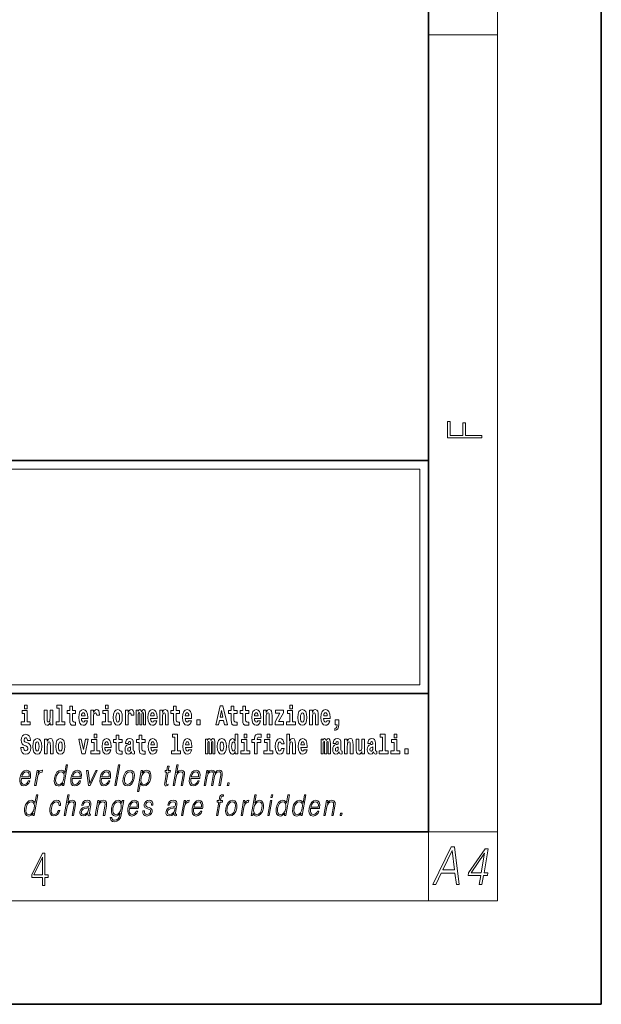
# Model space of a CAD drawing. Extents: x 0 to 210, y 0 to 297.
# Drawn here: x 176 to 210, y 0 to 57 of the extents above; entities that cross this region are included whole.
import ezdxf

# ---------------------------------------------------------------- set-up
doc = ezdxf.new("R2010")
doc.units = 0

msp = doc.modelspace()

# ---------------------------------------------------------------- linework, layer by layer
at = {"color": 7, "lineweight": 35}
for p, q in [((210, 0), (210, 297)), ((200, 10), (200, 287)), ((20, 31.5), (200, 31.5)), ((147.812, 31.5), (200, 31.5)), ((200, 10), (200, 31.5)), ((147.812, 18), (198.5, 18)), ((187, 18), (200, 18)), ((20, 10), (200, 10)), ((20, 10), (200, 10)), ((0, 0), (210, 0))]:
    msp.add_line(p, q, dxfattribs=at)
at = {"color": 7, "lineweight": 13}
for p, q in [((204, 6), (204, 291)), ((200, 56.167), (204, 56.167)), ((148.312, 31), (199.5, 31)), ((199.5, 31), (199.5, 18.5)), ((200, 10), (204, 10)), ((200, 10), (200, 6)), ((204, 6), (16, 6))]:
    msp.add_line(p, q, dxfattribs=at)
at = {"color": 252, "lineweight": 13}
msp.add_line((148.312, 18.5), (199.5, 18.5), dxfattribs=at)
at = {"color": 7, "lineweight": 13}
for points in [[(203.093, 32.817), (203.093, 32.955), (202.144, 32.955), (202.144, 33.691), (201.98, 33.691), (201.98, 32.955), (201.257, 32.955), (201.257, 33.766), (201.093, 33.766), (201.093, 32.817)], [(176.611, 17.332), (176.611, 17.116), (176.767, 17.116), (176.767, 17.332)], [(178.471, 17.154), (178.615, 17.154), (178.615, 16.369), (178.432, 16.369), (178.432, 16.193), (178.949, 16.193), (178.949, 16.369), (178.771, 16.369), (178.771, 17.332), (178.471, 17.332)], [(179.568, 17.016), (179.378, 17.016), (179.378, 17.265), (179.222, 17.265), (179.222, 17.016), (179.073, 17.016), (179.073, 16.839), (179.222, 16.839), (179.222, 16.46), (179.232, 16.323), (179.267, 16.232), (179.335, 16.181), (179.441, 16.163), (179.568, 16.171), (179.568, 16.352), (179.495, 16.346), (179.435, 16.358), (179.399, 16.396), (179.383, 16.458), (179.378, 16.541), (179.378, 16.839), (179.568, 16.839)], [(181.287, 17.332), (181.287, 17.116), (181.443, 17.116), (181.443, 17.332)], [(185.579, 17.016), (185.389, 17.016), (185.389, 17.265), (185.233, 17.265), (185.233, 17.016), (185.084, 17.016), (185.084, 16.839), (185.233, 16.839), (185.233, 16.46), (185.243, 16.323), (185.279, 16.232), (185.346, 16.181), (185.453, 16.163), (185.579, 16.171), (185.579, 16.352), (185.506, 16.346), (185.446, 16.358), (185.411, 16.396), (185.394, 16.458), (185.389, 16.541), (185.389, 16.839), (185.579, 16.839)], [(187.94, 17.293), (187.679, 16.193), (187.843, 16.193), (187.895, 16.446), (188.132, 16.446), (188.187, 16.193), (188.353, 16.193), (188.093, 17.293)], [(188.919, 17.016), (188.729, 17.016), (188.729, 17.265), (188.573, 17.265), (188.573, 17.016), (188.424, 17.016), (188.424, 16.839), (188.573, 16.839), (188.573, 16.46), (188.583, 16.323), (188.618, 16.232), (188.686, 16.181), (188.792, 16.163), (188.919, 16.171), (188.919, 16.352), (188.846, 16.346), (188.786, 16.358), (188.75, 16.396), (188.734, 16.458), (188.729, 16.541), (188.729, 16.839), (188.919, 16.839)], [(189.587, 17.016), (189.397, 17.016), (189.397, 17.265), (189.241, 17.265), (189.241, 17.016), (189.092, 17.016), (189.092, 16.839), (189.241, 16.839), (189.241, 16.46), (189.251, 16.323), (189.286, 16.232), (189.354, 16.181), (189.46, 16.163), (189.587, 16.171), (189.587, 16.352), (189.514, 16.346), (189.454, 16.358), (189.418, 16.396), (189.401, 16.458), (189.397, 16.541), (189.397, 16.839), (189.587, 16.839)], [(191.973, 17.332), (191.973, 17.116), (192.13, 17.116), (192.13, 17.332)], [(176.938, 16.369), (176.767, 16.369), (176.767, 17.016), (176.467, 17.016), (176.467, 16.839), (176.611, 16.839), (176.611, 16.369), (176.421, 16.369), (176.421, 16.193), (176.938, 16.193)], [(178.246, 16.193), (178.246, 17.045), (178.088, 17.045), (178.088, 16.621), (178.082, 16.504), (178.066, 16.422), (178.033, 16.373), (177.985, 16.357), (177.941, 16.371), (177.919, 16.415), (177.911, 16.487), (177.91, 16.583), (177.91, 17.045), (177.752, 17.045), (177.752, 16.528), (177.756, 16.374), (177.778, 16.26), (177.829, 16.19), (177.921, 16.165), (177.975, 16.174), (178.019, 16.201), (178.056, 16.251), (178.088, 16.323), (178.088, 16.193)], [(180.092, 16.422), (180.058, 16.368), (180.011, 16.349), (179.968, 16.362), (179.935, 16.4), (179.911, 16.463), (179.9, 16.55), (180.271, 16.55), (180.272, 16.607), (180.255, 16.808), (180.203, 16.956), (180.119, 17.045), (180.006, 17.075), (179.899, 17.043), (179.815, 16.954), (179.762, 16.81), (179.744, 16.62), (179.762, 16.426), (179.815, 16.282), (179.896, 16.193), (180.003, 16.163), (180.092, 16.179), (180.163, 16.225), (180.217, 16.304), (180.258, 16.422)], [(180.109, 16.713), (179.903, 16.713), (179.912, 16.786), (179.935, 16.842), (179.967, 16.877), (180.006, 16.889), (180.047, 16.877), (180.079, 16.843), (180.099, 16.788)], [(180.445, 17.045), (180.445, 16.193), (180.605, 16.193), (180.605, 16.626), (180.609, 16.74), (180.625, 16.823), (180.656, 16.873), (180.707, 16.891), (180.764, 16.854), (180.779, 16.812), (180.785, 16.753), (180.785, 16.748), (180.939, 16.748), (180.939, 16.763), (180.929, 16.899), (180.9, 16.996), (180.85, 17.053), (180.778, 17.073), (180.721, 17.062), (180.674, 17.03), (180.635, 16.976), (180.605, 16.9), (180.605, 17.045)], [(181.614, 16.369), (181.443, 16.369), (181.443, 17.016), (181.142, 17.016), (181.142, 16.839), (181.287, 16.839), (181.287, 16.369), (181.097, 16.369), (181.097, 16.193), (181.614, 16.193)], [(181.741, 16.618), (181.759, 16.423), (181.811, 16.281), (181.895, 16.193), (182.005, 16.163), (182.115, 16.193), (182.199, 16.281), (182.251, 16.423), (182.27, 16.618), (182.251, 16.812), (182.199, 16.956), (182.114, 17.043), (182.004, 17.075), (181.895, 17.043), (181.811, 16.956), (181.759, 16.812)], [(182.005, 16.886), (182.05, 16.869), (182.083, 16.818), (182.103, 16.734), (182.111, 16.62), (182.103, 16.504), (182.083, 16.42), (182.05, 16.369), (182.005, 16.354), (181.96, 16.369), (181.927, 16.422), (181.907, 16.507), (181.9, 16.626), (181.907, 16.737), (181.928, 16.818), (181.961, 16.869)], [(182.449, 17.045), (182.449, 16.193), (182.609, 16.193), (182.609, 16.626), (182.612, 16.74), (182.629, 16.823), (182.66, 16.873), (182.711, 16.891), (182.768, 16.854), (182.783, 16.812), (182.789, 16.753), (182.789, 16.748), (182.943, 16.748), (182.943, 16.763), (182.933, 16.899), (182.904, 16.996), (182.854, 17.053), (182.782, 17.073), (182.724, 17.062), (182.678, 17.03), (182.639, 16.976), (182.609, 16.9), (182.609, 17.045)], [(183.486, 16.824), (183.486, 16.193), (183.612, 16.193), (183.612, 16.782), (183.606, 16.905), (183.589, 16.997), (183.552, 17.054), (183.491, 17.075), (183.428, 17.043), (183.376, 16.951), (183.34, 17.041), (183.279, 17.075), (183.224, 17.043), (183.185, 16.954), (183.185, 17.045), (183.071, 17.045), (183.071, 16.193), (183.196, 16.193), (183.196, 16.818), (183.208, 16.875), (183.244, 16.896), (183.27, 16.88), (183.279, 16.835), (183.279, 16.193), (183.403, 16.193), (183.403, 16.818), (183.416, 16.875), (183.451, 16.896), (183.477, 16.88), (183.486, 16.835)], [(184.099, 16.422), (184.066, 16.368), (184.018, 16.349), (183.976, 16.362), (183.943, 16.4), (183.918, 16.463), (183.907, 16.55), (184.279, 16.55), (184.28, 16.607), (184.262, 16.808), (184.21, 16.956), (184.127, 17.045), (184.014, 17.075), (183.906, 17.043), (183.823, 16.954), (183.77, 16.81), (183.752, 16.62), (183.77, 16.426), (183.823, 16.282), (183.904, 16.193), (184.01, 16.163), (184.099, 16.179), (184.17, 16.225), (184.224, 16.304), (184.266, 16.422)], [(184.117, 16.713), (183.91, 16.713), (183.919, 16.786), (183.943, 16.842), (183.975, 16.877), (184.014, 16.889), (184.055, 16.877), (184.087, 16.843), (184.107, 16.788)], [(184.432, 17.045), (184.432, 16.193), (184.591, 16.193), (184.591, 16.617), (184.595, 16.732), (184.612, 16.815), (184.644, 16.864), (184.694, 16.881), (184.735, 16.866), (184.757, 16.824), (184.765, 16.756), (184.767, 16.667), (184.767, 16.193), (184.926, 16.193), (184.926, 16.71), (184.92, 16.862), (184.898, 16.976), (184.847, 17.048), (184.756, 17.073), (184.703, 17.064), (184.658, 17.035), (184.622, 16.986), (184.591, 16.915), (184.591, 17.045)], [(186.103, 16.422), (186.07, 16.368), (186.022, 16.349), (185.98, 16.362), (185.946, 16.4), (185.922, 16.463), (185.911, 16.55), (186.283, 16.55), (186.284, 16.607), (186.266, 16.808), (186.214, 16.956), (186.131, 17.045), (186.017, 17.075), (185.91, 17.043), (185.827, 16.954), (185.773, 16.81), (185.756, 16.62), (185.773, 16.426), (185.827, 16.282), (185.908, 16.193), (186.014, 16.163), (186.103, 16.179), (186.174, 16.225), (186.228, 16.304), (186.269, 16.422)], [(186.121, 16.713), (185.914, 16.713), (185.923, 16.786), (185.946, 16.842), (185.979, 16.877), (186.017, 16.889), (186.059, 16.877), (186.091, 16.843), (186.111, 16.788)], [(188.016, 17.019), (188.092, 16.631), (187.937, 16.631)], [(190.11, 16.422), (190.077, 16.368), (190.029, 16.349), (189.987, 16.362), (189.954, 16.4), (189.93, 16.463), (189.918, 16.55), (190.29, 16.55), (190.291, 16.607), (190.274, 16.808), (190.221, 16.956), (190.138, 17.045), (190.025, 17.075), (189.917, 17.043), (189.834, 16.954), (189.781, 16.81), (189.763, 16.62), (189.781, 16.426), (189.834, 16.282), (189.915, 16.193), (190.022, 16.163), (190.11, 16.179), (190.181, 16.225), (190.236, 16.304), (190.277, 16.422)], [(190.128, 16.713), (189.922, 16.713), (189.931, 16.786), (189.954, 16.842), (189.986, 16.877), (190.025, 16.889), (190.066, 16.877), (190.098, 16.843), (190.118, 16.788)], [(190.443, 17.045), (190.443, 16.193), (190.602, 16.193), (190.602, 16.617), (190.606, 16.732), (190.623, 16.815), (190.655, 16.864), (190.705, 16.881), (190.746, 16.866), (190.768, 16.824), (190.776, 16.756), (190.778, 16.667), (190.778, 16.193), (190.937, 16.193), (190.937, 16.71), (190.931, 16.862), (190.909, 16.976), (190.858, 17.048), (190.767, 17.073), (190.714, 17.064), (190.67, 17.035), (190.633, 16.986), (190.602, 16.915), (190.602, 17.045)], [(191.593, 16.886), (191.593, 17.045), (191.13, 17.045), (191.13, 16.861), (191.392, 16.861), (191.112, 16.36), (191.112, 16.193), (191.608, 16.193), (191.608, 16.377), (191.305, 16.377)], [(192.301, 16.369), (192.13, 16.369), (192.13, 17.016), (191.829, 17.016), (191.829, 16.839), (191.973, 16.839), (191.973, 16.369), (191.784, 16.369), (191.784, 16.193), (192.301, 16.193)], [(192.428, 16.618), (192.446, 16.423), (192.498, 16.281), (192.581, 16.193), (192.692, 16.163), (192.802, 16.193), (192.885, 16.281), (192.937, 16.423), (192.956, 16.618), (192.937, 16.812), (192.885, 16.956), (192.801, 17.043), (192.691, 17.075), (192.581, 17.043), (192.498, 16.956), (192.446, 16.812)], [(192.692, 16.886), (192.737, 16.869), (192.77, 16.818), (192.79, 16.734), (192.798, 16.62), (192.79, 16.504), (192.77, 16.42), (192.737, 16.369), (192.692, 16.354), (192.647, 16.369), (192.613, 16.422), (192.593, 16.507), (192.587, 16.626), (192.593, 16.737), (192.615, 16.818), (192.648, 16.869)], [(193.115, 17.045), (193.115, 16.193), (193.274, 16.193), (193.274, 16.617), (193.278, 16.732), (193.295, 16.815), (193.327, 16.864), (193.377, 16.881), (193.418, 16.866), (193.44, 16.824), (193.448, 16.756), (193.45, 16.667), (193.45, 16.193), (193.609, 16.193), (193.609, 16.71), (193.603, 16.862), (193.581, 16.976), (193.53, 17.048), (193.439, 17.073), (193.386, 17.064), (193.341, 17.035), (193.305, 16.986), (193.274, 16.915), (193.274, 17.045)], [(194.118, 16.422), (194.085, 16.368), (194.037, 16.349), (193.995, 16.362), (193.962, 16.4), (193.937, 16.463), (193.926, 16.55), (194.298, 16.55), (194.299, 16.607), (194.281, 16.808), (194.229, 16.956), (194.146, 17.045), (194.033, 17.075), (193.925, 17.043), (193.842, 16.954), (193.788, 16.81), (193.771, 16.62), (193.788, 16.426), (193.842, 16.282), (193.923, 16.193), (194.029, 16.163), (194.118, 16.179), (194.189, 16.225), (194.243, 16.304), (194.284, 16.422)], [(194.136, 16.713), (193.929, 16.713), (193.938, 16.786), (193.962, 16.842), (193.994, 16.877), (194.033, 16.889), (194.074, 16.877), (194.106, 16.843), (194.126, 16.788)], [(186.579, 16.485), (186.579, 16.193), (186.783, 16.193), (186.783, 16.485)], [(194.57, 15.864), (194.666, 15.894), (194.738, 15.96), (194.783, 16.067), (194.798, 16.205), (194.798, 16.485), (194.594, 16.485), (194.594, 16.193), (194.705, 16.193), (194.705, 16.171), (194.696, 16.094), (194.672, 16.035), (194.629, 15.995), (194.57, 15.973)], [(176.944, 15.289), (176.925, 15.439), (176.872, 15.552), (176.786, 15.62), (176.67, 15.645), (176.564, 15.62), (176.483, 15.549), (176.431, 15.439), (176.413, 15.298), (176.426, 15.183), (176.462, 15.097), (176.524, 15.037), (176.613, 14.997), (176.69, 14.972), (176.749, 14.945), (176.785, 14.905), (176.798, 14.84), (176.79, 14.778), (176.766, 14.732), (176.727, 14.702), (176.678, 14.693), (176.629, 14.705), (176.59, 14.742), (176.564, 14.801), (176.554, 14.88), (176.389, 14.88), (176.411, 14.713), (176.469, 14.59), (176.557, 14.514), (176.671, 14.487), (176.796, 14.514), (176.888, 14.585), (176.946, 14.701), (176.966, 14.853), (176.949, 14.986), (176.903, 15.073), (176.828, 15.13), (176.73, 15.168), (176.665, 15.189), (176.62, 15.214), (176.591, 15.252), (176.582, 15.314), (176.608, 15.404), (176.638, 15.43), (176.679, 15.441), (176.717, 15.43), (176.749, 15.401), (176.775, 15.301), (176.775, 15.289)], [(180.634, 15.655), (180.634, 15.439), (180.79, 15.439), (180.79, 15.655)], [(182.255, 15.339), (182.065, 15.339), (182.065, 15.588), (181.909, 15.588), (181.909, 15.339), (181.76, 15.339), (181.76, 15.162), (181.909, 15.162), (181.909, 14.783), (181.919, 14.647), (181.954, 14.555), (182.022, 14.504), (182.129, 14.487), (182.255, 14.495), (182.255, 14.675), (182.182, 14.669), (182.122, 14.682), (182.086, 14.72), (182.07, 14.782), (182.065, 14.864), (182.065, 15.162), (182.255, 15.162)], [(183.591, 15.339), (183.401, 15.339), (183.401, 15.588), (183.245, 15.588), (183.245, 15.339), (183.096, 15.339), (183.096, 15.162), (183.245, 15.162), (183.245, 14.783), (183.255, 14.647), (183.29, 14.555), (183.358, 14.504), (183.464, 14.487), (183.591, 14.495), (183.591, 14.675), (183.518, 14.669), (183.458, 14.682), (183.422, 14.72), (183.406, 14.782), (183.401, 14.864), (183.401, 15.162), (183.591, 15.162)], [(185.165, 15.477), (185.309, 15.477), (185.309, 14.693), (185.126, 14.693), (185.126, 14.517), (185.643, 14.517), (185.643, 14.693), (185.466, 14.693), (185.466, 15.655), (185.165, 15.655)], [(188.802, 14.648), (188.802, 14.517), (188.961, 14.517), (188.961, 15.655), (188.802, 15.655), (188.802, 15.238), (188.77, 15.309), (188.735, 15.36), (188.695, 15.389), (188.648, 15.398), (188.564, 15.366), (188.497, 15.278), (188.454, 15.135), (188.438, 14.943), (188.454, 14.75), (188.497, 14.606), (188.564, 14.517), (188.648, 14.487), (188.696, 14.496), (188.736, 14.525), (188.77, 14.575)], [(189.317, 15.655), (189.317, 15.439), (189.473, 15.439), (189.473, 15.655)], [(189.759, 15.162), (189.929, 15.162), (189.929, 14.517), (190.086, 14.517), (190.086, 15.162), (190.298, 15.162), (190.298, 15.339), (190.086, 15.339), (190.086, 15.376), (190.093, 15.422), (190.114, 15.452), (190.149, 15.468), (190.2, 15.474), (190.299, 15.466), (190.299, 15.647), (190.182, 15.655), (190.069, 15.642), (189.99, 15.603), (189.944, 15.527), (189.929, 15.406), (189.929, 15.339), (189.759, 15.339)], [(190.653, 15.655), (190.653, 15.439), (190.809, 15.439), (190.809, 15.655)], [(191.795, 15.655), (191.795, 14.517), (191.953, 14.517), (191.953, 14.94), (191.958, 15.056), (191.974, 15.138), (192.006, 15.187), (192.056, 15.205), (192.097, 15.189), (192.12, 15.148), (192.127, 15.08), (192.13, 14.991), (192.13, 14.517), (192.288, 14.517), (192.288, 15.034), (192.283, 15.186), (192.261, 15.3), (192.21, 15.371), (192.119, 15.397), (192.065, 15.387), (192.021, 15.358), (191.984, 15.309), (191.953, 15.238), (191.953, 15.655)], [(197.188, 15.477), (197.332, 15.477), (197.332, 14.693), (197.149, 14.693), (197.149, 14.517), (197.666, 14.517), (197.666, 14.693), (197.489, 14.693), (197.489, 15.655), (197.188, 15.655)], [(198, 15.655), (198, 15.439), (198.156, 15.439), (198.156, 15.655)], [(177.081, 14.942), (177.099, 14.747), (177.151, 14.604), (177.234, 14.517), (177.345, 14.487), (177.455, 14.517), (177.538, 14.604), (177.591, 14.747), (177.609, 14.942), (177.591, 15.135), (177.538, 15.279), (177.454, 15.366), (177.344, 15.398), (177.234, 15.366), (177.151, 15.279), (177.099, 15.135)], [(177.345, 15.21), (177.39, 15.192), (177.423, 15.141), (177.443, 15.057), (177.451, 14.943), (177.443, 14.828), (177.423, 14.744), (177.39, 14.693), (177.345, 14.677), (177.3, 14.693), (177.267, 14.745), (177.247, 14.831), (177.24, 14.95), (177.247, 15.061), (177.268, 15.141), (177.301, 15.192)], [(177.768, 15.368), (177.768, 14.517), (177.927, 14.517), (177.927, 14.94), (177.931, 15.056), (177.948, 15.138), (177.98, 15.187), (178.03, 15.205), (178.071, 15.189), (178.093, 15.148), (178.101, 15.08), (178.103, 14.991), (178.103, 14.517), (178.262, 14.517), (178.262, 15.034), (178.256, 15.186), (178.234, 15.3), (178.183, 15.371), (178.092, 15.397), (178.039, 15.387), (177.995, 15.358), (177.958, 15.309), (177.927, 15.238), (177.927, 15.368)], [(178.417, 14.942), (178.435, 14.747), (178.487, 14.604), (178.57, 14.517), (178.681, 14.487), (178.791, 14.517), (178.874, 14.604), (178.926, 14.747), (178.945, 14.942), (178.926, 15.135), (178.874, 15.279), (178.79, 15.366), (178.68, 15.398), (178.57, 15.366), (178.487, 15.279), (178.435, 15.135)], [(178.681, 15.21), (178.726, 15.192), (178.759, 15.141), (178.779, 15.057), (178.787, 14.943), (178.779, 14.828), (178.759, 14.744), (178.726, 14.693), (178.681, 14.677), (178.636, 14.693), (178.603, 14.745), (178.583, 14.831), (178.576, 14.95), (178.583, 15.061), (178.604, 15.141), (178.637, 15.192)], [(179.748, 15.368), (179.926, 14.517), (180.109, 14.517), (180.286, 15.368), (180.138, 15.368), (180.019, 14.756), (179.896, 15.368)], [(180.961, 14.693), (180.79, 14.693), (180.79, 15.339), (180.49, 15.339), (180.49, 15.162), (180.634, 15.162), (180.634, 14.693), (180.444, 14.693), (180.444, 14.517), (180.961, 14.517)], [(181.443, 14.745), (181.41, 14.691), (181.362, 14.672), (181.32, 14.685), (181.286, 14.723), (181.262, 14.786), (181.251, 14.873), (181.623, 14.873), (181.624, 14.931), (181.606, 15.132), (181.554, 15.279), (181.471, 15.368), (181.357, 15.398), (181.25, 15.366), (181.167, 15.278), (181.113, 15.133), (181.096, 14.943), (181.113, 14.75), (181.167, 14.606), (181.248, 14.517), (181.354, 14.487), (181.443, 14.503), (181.514, 14.549), (181.568, 14.628), (181.609, 14.745)], [(181.461, 15.037), (181.254, 15.037), (181.263, 15.11), (181.286, 15.165), (181.319, 15.2), (181.357, 15.213), (181.398, 15.2), (181.431, 15.167), (181.451, 15.111)], [(182.608, 15.111), (182.626, 15.194), (182.682, 15.222), (182.734, 15.2), (182.752, 15.137), (182.745, 15.087), (182.723, 15.064), (182.683, 15.054), (182.621, 15.045), (182.537, 15.013), (182.476, 14.954), (182.439, 14.87), (182.427, 14.761), (182.439, 14.647), (182.476, 14.56), (182.535, 14.507), (182.614, 14.487), (182.71, 14.52), (182.793, 14.62), (182.805, 14.563), (182.829, 14.525), (182.862, 14.506), (182.91, 14.498), (182.973, 14.511), (182.973, 14.675), (182.946, 14.671), (182.911, 14.691), (182.904, 14.756), (182.904, 15.133), (182.891, 15.249), (182.851, 15.332), (182.781, 15.381), (182.682, 15.398), (182.587, 15.378), (182.516, 15.322), (182.47, 15.235), (182.456, 15.124), (182.456, 15.111)], [(182.75, 14.821), (182.741, 14.756), (182.718, 14.707), (182.683, 14.675), (182.642, 14.666), (182.597, 14.693), (182.58, 14.763), (182.593, 14.831), (182.633, 14.867), (182.701, 14.886), (182.75, 14.919)], [(184.115, 14.745), (184.081, 14.691), (184.034, 14.672), (183.991, 14.685), (183.958, 14.723), (183.934, 14.786), (183.923, 14.873), (184.294, 14.873), (184.295, 14.931), (184.278, 15.132), (184.225, 15.279), (184.142, 15.368), (184.029, 15.398), (183.921, 15.366), (183.838, 15.278), (183.785, 15.133), (183.767, 14.943), (183.785, 14.75), (183.838, 14.606), (183.919, 14.517), (184.026, 14.487), (184.115, 14.503), (184.186, 14.549), (184.24, 14.628), (184.281, 14.745)], [(184.132, 15.037), (183.926, 15.037), (183.935, 15.11), (183.958, 15.165), (183.99, 15.2), (184.029, 15.213), (184.07, 15.2), (184.102, 15.167), (184.122, 15.111)], [(186.118, 14.745), (186.085, 14.691), (186.037, 14.672), (185.995, 14.685), (185.962, 14.723), (185.937, 14.786), (185.926, 14.873), (186.298, 14.873), (186.299, 14.931), (186.281, 15.132), (186.229, 15.279), (186.146, 15.368), (186.033, 15.398), (185.925, 15.366), (185.842, 15.278), (185.789, 15.133), (185.771, 14.943), (185.789, 14.75), (185.842, 14.606), (185.923, 14.517), (186.03, 14.487), (186.118, 14.503), (186.189, 14.549), (186.244, 14.628), (186.285, 14.745)], [(186.136, 15.037), (185.93, 15.037), (185.939, 15.11), (185.962, 15.165), (185.994, 15.2), (186.033, 15.213), (186.074, 15.2), (186.106, 15.167), (186.126, 15.111)], [(187.509, 15.148), (187.509, 14.517), (187.635, 14.517), (187.635, 15.105), (187.629, 15.229), (187.612, 15.32), (187.575, 15.378), (187.514, 15.398), (187.451, 15.366), (187.399, 15.274), (187.363, 15.365), (187.302, 15.398), (187.247, 15.366), (187.208, 15.278), (187.208, 15.368), (187.094, 15.368), (187.094, 14.517), (187.219, 14.517), (187.219, 15.141), (187.231, 15.198), (187.267, 15.219), (187.293, 15.203), (187.302, 15.159), (187.302, 14.517), (187.426, 14.517), (187.426, 15.141), (187.439, 15.198), (187.474, 15.219), (187.5, 15.203), (187.509, 15.159)], [(187.768, 14.942), (187.786, 14.747), (187.838, 14.604), (187.921, 14.517), (188.032, 14.487), (188.142, 14.517), (188.225, 14.604), (188.277, 14.747), (188.296, 14.942), (188.277, 15.135), (188.225, 15.279), (188.141, 15.366), (188.031, 15.398), (187.921, 15.366), (187.838, 15.279), (187.786, 15.135)], [(188.032, 15.21), (188.077, 15.192), (188.11, 15.141), (188.13, 15.057), (188.138, 14.943), (188.13, 14.828), (188.11, 14.744), (188.077, 14.693), (188.032, 14.677), (187.987, 14.693), (187.953, 14.745), (187.933, 14.831), (187.927, 14.95), (187.933, 15.061), (187.955, 15.141), (187.988, 15.192)], [(188.701, 15.208), (188.747, 15.19), (188.78, 15.141), (188.802, 15.057), (188.81, 14.943), (188.802, 14.828), (188.78, 14.744), (188.746, 14.693), (188.701, 14.677), (188.658, 14.693), (188.625, 14.744), (188.604, 14.828), (188.597, 14.943), (188.604, 15.057), (188.625, 15.14), (188.658, 15.19)], [(189.644, 14.693), (189.473, 14.693), (189.473, 15.339), (189.173, 15.339), (189.173, 15.162), (189.317, 15.162), (189.317, 14.693), (189.127, 14.693), (189.127, 14.517), (189.644, 14.517)], [(190.98, 14.693), (190.809, 14.693), (190.809, 15.339), (190.509, 15.339), (190.509, 15.162), (190.653, 15.162), (190.653, 14.693), (190.463, 14.693), (190.463, 14.517), (190.98, 14.517)], [(191.478, 14.821), (191.447, 14.717), (191.384, 14.679), (191.34, 14.694), (191.306, 14.745), (191.286, 14.829), (191.28, 14.945), (191.286, 15.059), (191.307, 15.143), (191.341, 15.192), (191.384, 15.21), (191.447, 15.176), (191.477, 15.086), (191.634, 15.086), (191.61, 15.216), (191.56, 15.314), (191.485, 15.376), (191.387, 15.398), (191.276, 15.365), (191.192, 15.273), (191.138, 15.129), (191.12, 14.94), (191.138, 14.753), (191.189, 14.61), (191.27, 14.518), (191.377, 14.487), (191.479, 14.511), (191.558, 14.575), (191.61, 14.682), (191.634, 14.821)], [(192.798, 14.745), (192.764, 14.691), (192.717, 14.672), (192.674, 14.685), (192.641, 14.723), (192.617, 14.786), (192.606, 14.873), (192.977, 14.873), (192.978, 14.931), (192.961, 15.132), (192.908, 15.279), (192.825, 15.368), (192.712, 15.398), (192.604, 15.366), (192.521, 15.278), (192.468, 15.133), (192.45, 14.943), (192.468, 14.75), (192.521, 14.606), (192.602, 14.517), (192.709, 14.487), (192.798, 14.503), (192.869, 14.549), (192.923, 14.628), (192.964, 14.745)], [(192.815, 15.037), (192.609, 15.037), (192.618, 15.11), (192.641, 15.165), (192.673, 15.2), (192.712, 15.213), (192.753, 15.2), (192.785, 15.167), (192.805, 15.111)], [(194.188, 15.148), (194.188, 14.517), (194.314, 14.517), (194.314, 15.105), (194.309, 15.229), (194.291, 15.32), (194.254, 15.378), (194.193, 15.398), (194.13, 15.366), (194.078, 15.274), (194.042, 15.365), (193.981, 15.398), (193.926, 15.366), (193.887, 15.278), (193.887, 15.368), (193.773, 15.368), (193.773, 14.517), (193.898, 14.517), (193.898, 15.141), (193.91, 15.198), (193.946, 15.219), (193.973, 15.203), (193.981, 15.159), (193.981, 14.517), (194.106, 14.517), (194.106, 15.141), (194.118, 15.198), (194.153, 15.219), (194.179, 15.203), (194.188, 15.159)], [(194.63, 15.111), (194.648, 15.194), (194.705, 15.222), (194.757, 15.2), (194.775, 15.137), (194.768, 15.087), (194.746, 15.064), (194.706, 15.054), (194.644, 15.045), (194.559, 15.013), (194.498, 14.954), (194.462, 14.87), (194.45, 14.761), (194.462, 14.647), (194.498, 14.56), (194.557, 14.507), (194.637, 14.487), (194.733, 14.52), (194.816, 14.62), (194.828, 14.563), (194.851, 14.525), (194.885, 14.506), (194.932, 14.498), (194.995, 14.511), (194.995, 14.675), (194.969, 14.671), (194.933, 14.691), (194.927, 14.756), (194.927, 15.133), (194.913, 15.249), (194.873, 15.332), (194.804, 15.381), (194.705, 15.398), (194.609, 15.378), (194.538, 15.322), (194.493, 15.235), (194.478, 15.124), (194.478, 15.111)], [(194.772, 14.821), (194.764, 14.756), (194.74, 14.707), (194.706, 14.675), (194.665, 14.666), (194.619, 14.693), (194.603, 14.763), (194.616, 14.831), (194.656, 14.867), (194.724, 14.886), (194.772, 14.919)], [(195.134, 15.368), (195.134, 14.517), (195.293, 14.517), (195.293, 14.94), (195.297, 15.056), (195.314, 15.138), (195.346, 15.187), (195.396, 15.205), (195.437, 15.189), (195.459, 15.148), (195.467, 15.08), (195.469, 14.991), (195.469, 14.517), (195.628, 14.517), (195.628, 15.034), (195.622, 15.186), (195.6, 15.3), (195.549, 15.371), (195.458, 15.397), (195.405, 15.387), (195.361, 15.358), (195.324, 15.309), (195.293, 15.238), (195.293, 15.368)], [(196.296, 14.517), (196.296, 15.368), (196.137, 15.368), (196.137, 14.945), (196.132, 14.828), (196.115, 14.745), (196.083, 14.696), (196.034, 14.68), (195.991, 14.694), (195.969, 14.739), (195.961, 14.81), (195.96, 14.907), (195.96, 15.368), (195.801, 15.368), (195.801, 14.851), (195.805, 14.698), (195.828, 14.583), (195.879, 14.514), (195.971, 14.488), (196.024, 14.498), (196.068, 14.525), (196.105, 14.574), (196.137, 14.647), (196.137, 14.517)], [(196.634, 15.111), (196.652, 15.194), (196.709, 15.222), (196.761, 15.2), (196.778, 15.137), (196.772, 15.087), (196.75, 15.064), (196.71, 15.054), (196.648, 15.045), (196.563, 15.013), (196.502, 14.954), (196.466, 14.87), (196.453, 14.761), (196.466, 14.647), (196.502, 14.56), (196.561, 14.507), (196.641, 14.487), (196.736, 14.52), (196.819, 14.62), (196.832, 14.563), (196.855, 14.525), (196.888, 14.506), (196.936, 14.498), (196.999, 14.511), (196.999, 14.675), (196.973, 14.671), (196.937, 14.691), (196.93, 14.756), (196.93, 15.133), (196.917, 15.249), (196.877, 15.332), (196.807, 15.381), (196.709, 15.398), (196.613, 15.378), (196.542, 15.322), (196.497, 15.235), (196.482, 15.124), (196.482, 15.111)], [(196.776, 14.821), (196.767, 14.756), (196.744, 14.707), (196.71, 14.675), (196.669, 14.666), (196.623, 14.693), (196.606, 14.763), (196.62, 14.831), (196.66, 14.867), (196.727, 14.886), (196.776, 14.919)], [(198.327, 14.693), (198.156, 14.693), (198.156, 15.339), (197.856, 15.339), (197.856, 15.162), (198, 15.162), (198, 14.693), (197.81, 14.693), (197.81, 14.517), (198.327, 14.517)], [(198.617, 14.808), (198.617, 14.517), (198.821, 14.517), (198.821, 14.808)], [(179.099, 13.874), (179.019, 13.874), (178.935, 13.39), (178.903, 13.463), (178.86, 13.518), (178.8, 13.55), (178.726, 13.562), (178.593, 13.53), (178.48, 13.442), (178.393, 13.298), (178.338, 13.106), (178.326, 12.913), (178.363, 12.771), (178.442, 12.681), (178.562, 12.65), (178.64, 12.662), (178.711, 12.692), (178.776, 12.746), (178.836, 12.821), (178.81, 12.674), (178.891, 12.674)], [(181.834, 12.674), (181.914, 12.674), (182.122, 13.874), (182.042, 13.874)], [(184.973, 13.789), (184.893, 13.789), (184.85, 13.54), (184.755, 13.54), (184.741, 13.458), (184.836, 13.458), (184.726, 12.827), (184.716, 12.749), (184.723, 12.694), (184.751, 12.664), (184.805, 12.652), (184.907, 12.671), (184.921, 12.751), (184.841, 12.734), (184.802, 12.756), (184.806, 12.827), (184.916, 13.458), (185.044, 13.458), (185.058, 13.54), (184.93, 13.54)], [(185.216, 12.674), (185.296, 12.674), (185.385, 13.185), (185.42, 13.305), (185.48, 13.395), (185.556, 13.452), (185.648, 13.473), (185.732, 13.455), (185.775, 13.405), (185.786, 13.32), (185.772, 13.2), (185.68, 12.674), (185.761, 12.674), (185.852, 13.201), (185.872, 13.338), (185.866, 13.44), (185.798, 13.528), (185.68, 13.562), (185.539, 13.522), (185.423, 13.405), (185.504, 13.874), (185.424, 13.874)], [(176.425, 13.088), (176.942, 13.088), (176.948, 13.121), (176.959, 13.308), (176.925, 13.447), (176.847, 13.532), (176.729, 13.562), (176.595, 13.53), (176.485, 13.442), (176.398, 13.296), (176.345, 13.103), (176.332, 12.911), (176.367, 12.769), (176.446, 12.681), (176.568, 12.65), (176.681, 12.672), (176.778, 12.729), (176.855, 12.821), (176.907, 12.941), (176.827, 12.941), (176.788, 12.856), (176.733, 12.792), (176.666, 12.752), (176.589, 12.739), (176.5, 12.761), (176.441, 12.829), (176.415, 12.936), (176.424, 13.083)], [(176.439, 13.17), (176.481, 13.296), (176.543, 13.392), (176.622, 13.452), (176.712, 13.473), (176.793, 13.452), (176.849, 13.393), (176.875, 13.296), (176.873, 13.17)], [(177.193, 12.674), (177.273, 12.674), (177.356, 13.155), (177.393, 13.286), (177.448, 13.382), (177.523, 13.438), (177.619, 13.458), (177.629, 13.458), (177.647, 13.562), (177.638, 13.562), (177.565, 13.55), (177.501, 13.52), (177.444, 13.465), (177.394, 13.388), (177.421, 13.54), (177.343, 13.54)], [(178.421, 13.106), (178.463, 13.263), (178.53, 13.378), (178.616, 13.448), (178.721, 13.473), (178.815, 13.448), (178.877, 13.378), (178.903, 13.263), (178.892, 13.106), (178.849, 12.948), (178.783, 12.832), (178.696, 12.762), (178.593, 12.739), (178.497, 12.762), (178.436, 12.834), (178.41, 12.949)], [(179.372, 13.088), (179.889, 13.088), (179.895, 13.121), (179.906, 13.308), (179.872, 13.447), (179.794, 13.532), (179.676, 13.562), (179.542, 13.53), (179.432, 13.442), (179.346, 13.296), (179.292, 13.103), (179.279, 12.911), (179.314, 12.769), (179.394, 12.681), (179.515, 12.65), (179.628, 12.672), (179.725, 12.729), (179.802, 12.821), (179.854, 12.941), (179.774, 12.941), (179.735, 12.856), (179.68, 12.792), (179.613, 12.752), (179.536, 12.739), (179.447, 12.761), (179.389, 12.829), (179.362, 12.936), (179.371, 13.083)], [(179.386, 13.17), (179.428, 13.296), (179.49, 13.392), (179.569, 13.452), (179.659, 13.473), (179.74, 13.452), (179.796, 13.393), (179.822, 13.296), (179.82, 13.17)], [(180.315, 12.674), (180.404, 12.674), (180.814, 13.54), (180.731, 13.54), (180.384, 12.796), (180.292, 13.54), (180.205, 13.54)], [(181.058, 13.088), (181.575, 13.088), (181.58, 13.121), (181.592, 13.308), (181.558, 13.447), (181.48, 13.532), (181.362, 13.562), (181.228, 13.53), (181.118, 13.442), (181.031, 13.296), (180.978, 13.103), (180.964, 12.911), (181, 12.769), (181.079, 12.681), (181.201, 12.65), (181.314, 12.672), (181.411, 12.729), (181.488, 12.821), (181.54, 12.941), (181.46, 12.941), (181.421, 12.856), (181.366, 12.792), (181.299, 12.752), (181.222, 12.739), (181.133, 12.761), (181.074, 12.829), (181.048, 12.936), (181.057, 13.083)], [(181.072, 13.17), (181.114, 13.296), (181.176, 13.392), (181.255, 13.452), (181.345, 13.473), (181.426, 13.452), (181.482, 13.393), (181.508, 13.296), (181.506, 13.17)], [(182.321, 13.106), (182.307, 12.913), (182.345, 12.769), (182.43, 12.681), (182.56, 12.652), (182.7, 12.682), (182.815, 12.769), (182.902, 12.913), (182.958, 13.106), (182.969, 13.3), (182.932, 13.442), (182.847, 13.53), (182.718, 13.562), (182.578, 13.53), (182.462, 13.442), (182.374, 13.298)], [(182.404, 13.106), (182.447, 13.263), (182.512, 13.378), (182.599, 13.448), (182.703, 13.473), (182.797, 13.448), (182.86, 13.378), (182.885, 13.263), (182.875, 13.106), (182.83, 12.948), (182.765, 12.834), (182.678, 12.764), (182.575, 12.741), (182.481, 12.764), (182.418, 12.834), (182.391, 12.948)], [(183.148, 12.325), (183.228, 12.325), (183.315, 12.824), (183.347, 12.747), (183.391, 12.692), (183.523, 12.65), (183.657, 12.681), (183.77, 12.769), (183.857, 12.913), (183.914, 13.106), (183.924, 13.298), (183.888, 13.442), (183.807, 13.53), (183.686, 13.562), (183.605, 13.55), (183.534, 13.518), (183.469, 13.462), (183.412, 13.385), (183.439, 13.54), (183.359, 13.54)], [(183.361, 13.106), (183.403, 13.263), (183.468, 13.378), (183.554, 13.448), (183.658, 13.473), (183.753, 13.448), (183.815, 13.378), (183.841, 13.263), (183.831, 13.106), (183.786, 12.948), (183.721, 12.832), (183.634, 12.762), (183.531, 12.739), (183.436, 12.762), (183.375, 12.834), (183.348, 12.949)], [(186.238, 13.088), (186.755, 13.088), (186.761, 13.121), (186.772, 13.308), (186.738, 13.447), (186.66, 13.532), (186.542, 13.562), (186.408, 13.53), (186.298, 13.442), (186.212, 13.296), (186.158, 13.103), (186.145, 12.911), (186.18, 12.769), (186.259, 12.681), (186.381, 12.65), (186.494, 12.672), (186.591, 12.729), (186.668, 12.821), (186.72, 12.941), (186.64, 12.941), (186.601, 12.856), (186.546, 12.792), (186.479, 12.752), (186.402, 12.739), (186.313, 12.761), (186.255, 12.829), (186.228, 12.936), (186.237, 13.083)], [(186.252, 13.17), (186.294, 13.296), (186.356, 13.392), (186.435, 13.452), (186.525, 13.473), (186.606, 13.452), (186.662, 13.393), (186.688, 13.296), (186.686, 13.17)], [(187.006, 12.674), (187.086, 12.674), (187.179, 13.21), (187.212, 13.316), (187.268, 13.4), (187.341, 13.453), (187.429, 13.473), (187.491, 13.46), (187.529, 13.42), (187.544, 13.353), (187.537, 13.26), (187.436, 12.674), (187.516, 12.674), (187.61, 13.216), (187.641, 13.32), (187.697, 13.402), (187.77, 13.453), (187.858, 13.473), (187.922, 13.46), (187.962, 13.423), (187.977, 13.36), (187.969, 13.27), (187.866, 12.674), (187.946, 12.674), (188.051, 13.278), (188.057, 13.402), (188.031, 13.49), (187.97, 13.543), (187.876, 13.562), (187.803, 13.55), (187.736, 13.518), (187.623, 13.392), (187.609, 13.463), (187.575, 13.517), (187.524, 13.55), (187.455, 13.562), (187.318, 13.518), (187.206, 13.397), (187.231, 13.54), (187.156, 13.54)], [(188.343, 12.674), (188.431, 12.674), (188.457, 12.822), (188.369, 12.822)], [(177.371, 12.132), (177.291, 12.132), (177.207, 11.648), (177.176, 11.722), (177.132, 11.777), (177.072, 11.808), (176.998, 11.82), (176.865, 11.788), (176.753, 11.7), (176.665, 11.556), (176.61, 11.365), (176.598, 11.171), (176.635, 11.029), (176.714, 10.939), (176.834, 10.909), (176.912, 10.921), (176.983, 10.951), (177.048, 11.004), (177.108, 11.079), (177.083, 10.932), (177.163, 10.932)], [(178.907, 10.932), (178.987, 10.932), (179.076, 11.443), (179.111, 11.563), (179.171, 11.653), (179.248, 11.71), (179.34, 11.732), (179.423, 11.713), (179.467, 11.663), (179.477, 11.578), (179.463, 11.458), (179.372, 10.932), (179.452, 10.932), (179.543, 11.46), (179.563, 11.597), (179.557, 11.698), (179.489, 11.787), (179.371, 11.82), (179.23, 11.78), (179.114, 11.663), (179.195, 12.132), (179.115, 12.132)], [(187.72, 10.932), (187.801, 10.932), (187.937, 11.717), (188.062, 11.717), (188.077, 11.798), (187.951, 11.798), (187.977, 11.947), (188.008, 12.029), (188.077, 12.055), (188.12, 12.049), (188.136, 12.139), (188.095, 12.144), (188.02, 12.132), (187.963, 12.099), (187.922, 12.04), (187.898, 11.957), (187.871, 11.798), (187.769, 11.798), (187.755, 11.717), (187.857, 11.717)], [(189.732, 10.932), (189.812, 10.932), (189.838, 11.082), (189.866, 11.007), (189.912, 10.952), (189.971, 10.921), (190.046, 10.909), (190.179, 10.939), (190.293, 11.029), (190.381, 11.171), (190.437, 11.365), (190.448, 11.556), (190.411, 11.7), (190.329, 11.788), (190.209, 11.82), (190.13, 11.808), (190.057, 11.775), (189.993, 11.72), (189.936, 11.645), (190.02, 12.132), (189.94, 12.132)], [(190.873, 11.982), (190.953, 11.982), (190.979, 12.132), (190.899, 12.132)], [(191.94, 12.132), (191.86, 12.132), (191.776, 11.648), (191.744, 11.722), (191.701, 11.777), (191.641, 11.808), (191.567, 11.82), (191.434, 11.788), (191.321, 11.7), (191.234, 11.556), (191.179, 11.365), (191.167, 11.171), (191.204, 11.029), (191.283, 10.939), (191.403, 10.909), (191.481, 10.921), (191.552, 10.951), (191.617, 11.004), (191.677, 11.079), (191.651, 10.932), (191.731, 10.932)], [(192.896, 12.132), (192.815, 12.132), (192.731, 11.648), (192.7, 11.722), (192.656, 11.777), (192.596, 11.808), (192.522, 11.82), (192.39, 11.788), (192.277, 11.7), (192.189, 11.556), (192.135, 11.365), (192.122, 11.171), (192.159, 11.029), (192.238, 10.939), (192.359, 10.909), (192.437, 10.921), (192.507, 10.951), (192.573, 11.004), (192.633, 11.079), (192.607, 10.932), (192.687, 10.932)], [(176.693, 11.365), (176.735, 11.521), (176.802, 11.637), (176.889, 11.707), (176.993, 11.732), (177.088, 11.707), (177.149, 11.637), (177.176, 11.521), (177.164, 11.365), (177.121, 11.206), (177.055, 11.091), (176.968, 11.021), (176.866, 10.997), (176.769, 11.021), (176.708, 11.092), (176.682, 11.208)], [(178.567, 11.231), (178.525, 11.133), (178.469, 11.059), (178.401, 11.014), (178.325, 10.999), (178.235, 11.022), (178.177, 11.094), (178.15, 11.209), (178.162, 11.368), (178.204, 11.521), (178.271, 11.637), (178.354, 11.707), (178.451, 11.732), (178.52, 11.717), (178.573, 11.675), (178.603, 11.608), (178.611, 11.523), (178.688, 11.523), (178.684, 11.643), (178.644, 11.737), (178.569, 11.798), (178.466, 11.82), (178.332, 11.788), (178.219, 11.698), (178.132, 11.553), (178.078, 11.36), (178.066, 11.169), (178.102, 11.029), (178.182, 10.941), (178.303, 10.911), (178.419, 10.932), (178.518, 10.996), (178.594, 11.096), (178.647, 11.231)], [(180.282, 11.057), (180.28, 11.044), (180.288, 10.954), (180.358, 10.924), (180.417, 10.932), (180.43, 11.007), (180.4, 11.006), (180.361, 11.024), (180.365, 11.086), (180.447, 11.558), (180.449, 11.67), (180.415, 11.753), (180.344, 11.802), (180.239, 11.82), (180.12, 11.8), (180.025, 11.743), (179.955, 11.655), (179.915, 11.54), (179.994, 11.54), (180.023, 11.623), (180.072, 11.683), (180.138, 11.718), (180.223, 11.732), (180.301, 11.72), (180.349, 11.685), (180.368, 11.627), (180.363, 11.543), (180.348, 11.491), (180.323, 11.463), (180.283, 11.446), (180.222, 11.431), (180.087, 11.416), (179.963, 11.378), (179.865, 11.291), (179.814, 11.161), (179.811, 11.057), (179.844, 10.979), (179.908, 10.929), (180, 10.911), (180.143, 10.946)], [(180.705, 10.932), (180.785, 10.932), (180.874, 11.443), (180.909, 11.563), (180.968, 11.655), (181.045, 11.712), (181.135, 11.732), (181.217, 11.715), (181.262, 11.667), (181.274, 11.586), (181.262, 11.473), (181.168, 10.932), (181.248, 10.932), (181.344, 11.485), (181.361, 11.605), (181.353, 11.698), (181.286, 11.787), (181.166, 11.82), (181.026, 11.78), (180.909, 11.66), (180.933, 11.798), (180.855, 11.798)], [(182.349, 11.798), (182.269, 11.798), (182.243, 11.648), (182.211, 11.723), (182.165, 11.777), (182.105, 11.808), (182.033, 11.82), (181.9, 11.788), (181.788, 11.698), (181.701, 11.555), (181.646, 11.365), (181.634, 11.171), (181.671, 11.029), (181.751, 10.939), (181.874, 10.909), (181.95, 10.921), (182.02, 10.951), (182.084, 11.004), (182.145, 11.081), (182.126, 10.974), (182.087, 10.84), (182.023, 10.744), (181.934, 10.685), (181.823, 10.665), (181.746, 10.677), (181.692, 10.71), (181.662, 10.762), (181.658, 10.83), (181.575, 10.83), (181.581, 10.727), (181.623, 10.647), (181.7, 10.595), (181.809, 10.577), (181.955, 10.603), (182.071, 10.679), (182.155, 10.804), (182.207, 10.977)], [(181.729, 11.365), (181.772, 11.521), (181.838, 11.637), (181.925, 11.707), (182.029, 11.732), (182.122, 11.707), (182.185, 11.637), (182.21, 11.521), (182.2, 11.365), (182.156, 11.206), (182.089, 11.091), (182.003, 11.021), (181.902, 10.997), (181.808, 11.021), (181.746, 11.092), (181.718, 11.208)], [(182.678, 11.346), (183.194, 11.346), (183.2, 11.38), (183.211, 11.566), (183.178, 11.705), (183.099, 11.79), (182.982, 11.82), (182.848, 11.788), (182.738, 11.7), (182.651, 11.555), (182.598, 11.361), (182.584, 11.169), (182.62, 11.027), (182.699, 10.939), (182.821, 10.909), (182.934, 10.931), (183.031, 10.987), (183.108, 11.079), (183.16, 11.199), (183.079, 11.199), (183.041, 11.114), (182.986, 11.051), (182.918, 11.011), (182.841, 10.997), (182.753, 11.019), (182.694, 11.087), (182.667, 11.194), (182.677, 11.341)], [(182.692, 11.428), (182.734, 11.555), (182.796, 11.65), (182.874, 11.71), (182.965, 11.732), (183.045, 11.71), (183.102, 11.652), (183.128, 11.555), (183.126, 11.428)], [(183.463, 11.203), (183.462, 11.081), (183.5, 10.987), (183.575, 10.931), (183.682, 10.909), (183.795, 10.929), (183.886, 10.979), (183.953, 11.057), (183.989, 11.158), (183.992, 11.248), (183.966, 11.314), (183.909, 11.363), (183.821, 11.401), (183.729, 11.43), (183.664, 11.46), (183.628, 11.506), (183.626, 11.583), (183.646, 11.642), (183.685, 11.69), (183.74, 11.72), (183.807, 11.732), (183.878, 11.718), (183.927, 11.682), (183.953, 11.623), (183.955, 11.545), (184.038, 11.545), (184.034, 11.66), (183.997, 11.747), (183.925, 11.8), (183.824, 11.82), (183.722, 11.8), (183.638, 11.75), (183.575, 11.67), (183.541, 11.57), (183.539, 11.473), (183.576, 11.408), (183.645, 11.36), (183.748, 11.321), (183.823, 11.294), (183.877, 11.266), (183.906, 11.224), (183.907, 11.159), (183.882, 11.092), (183.837, 11.042), (183.774, 11.009), (183.693, 10.997), (183.621, 11.012), (183.571, 11.054), (183.545, 11.119), (183.546, 11.203)], [(185.268, 11.057), (185.265, 11.044), (185.274, 10.954), (185.343, 10.924), (185.402, 10.932), (185.415, 11.007), (185.386, 11.006), (185.346, 11.024), (185.35, 11.086), (185.432, 11.558), (185.434, 11.67), (185.401, 11.753), (185.329, 11.802), (185.224, 11.82), (185.106, 11.8), (185.01, 11.743), (184.94, 11.655), (184.9, 11.54), (184.979, 11.54), (185.008, 11.623), (185.057, 11.683), (185.124, 11.718), (185.209, 11.732), (185.287, 11.72), (185.334, 11.685), (185.353, 11.627), (185.348, 11.543), (185.334, 11.491), (185.309, 11.463), (185.269, 11.446), (185.207, 11.431), (185.072, 11.416), (184.948, 11.378), (184.85, 11.291), (184.8, 11.161), (184.796, 11.057), (184.83, 10.979), (184.893, 10.929), (184.986, 10.911), (185.128, 10.946)], [(185.69, 10.932), (185.771, 10.932), (185.854, 11.413), (185.89, 11.545), (185.945, 11.64), (186.021, 11.697), (186.116, 11.717), (186.127, 11.717), (186.145, 11.82), (186.136, 11.82), (186.063, 11.808), (185.999, 11.778), (185.941, 11.723), (185.892, 11.647), (185.918, 11.798), (185.841, 11.798)], [(186.4, 11.346), (186.917, 11.346), (186.923, 11.38), (186.934, 11.566), (186.901, 11.705), (186.822, 11.79), (186.704, 11.82), (186.571, 11.788), (186.46, 11.7), (186.374, 11.555), (186.32, 11.361), (186.307, 11.169), (186.342, 11.027), (186.422, 10.939), (186.543, 10.909), (186.657, 10.931), (186.753, 10.987), (186.831, 11.079), (186.882, 11.199), (186.802, 11.199), (186.763, 11.114), (186.708, 11.051), (186.641, 11.011), (186.564, 10.997), (186.476, 11.019), (186.417, 11.087), (186.39, 11.194), (186.399, 11.341)], [(186.414, 11.428), (186.457, 11.555), (186.518, 11.65), (186.597, 11.71), (186.688, 11.732), (186.768, 11.71), (186.824, 11.652), (186.85, 11.555), (186.848, 11.428)], [(188.257, 11.365), (188.244, 11.171), (188.281, 11.027), (188.366, 10.939), (188.496, 10.911), (188.636, 10.941), (188.751, 11.027), (188.838, 11.171), (188.894, 11.365), (188.905, 11.558), (188.868, 11.7), (188.784, 11.788), (188.654, 11.82), (188.514, 11.788), (188.398, 11.7), (188.311, 11.556)], [(188.34, 11.365), (188.383, 11.521), (188.449, 11.637), (188.536, 11.707), (188.639, 11.732), (188.733, 11.707), (188.796, 11.637), (188.821, 11.521), (188.811, 11.365), (188.766, 11.206), (188.701, 11.092), (188.614, 11.022), (188.512, 10.999), (188.417, 11.022), (188.354, 11.092), (188.327, 11.206)], [(189.142, 10.932), (189.222, 10.932), (189.306, 11.413), (189.342, 11.545), (189.397, 11.64), (189.472, 11.697), (189.568, 11.717), (189.579, 11.717), (189.597, 11.82), (189.587, 11.82), (189.514, 11.808), (189.45, 11.778), (189.393, 11.723), (189.343, 11.647), (189.37, 11.798), (189.292, 11.798)], [(189.883, 11.365), (189.925, 11.521), (189.992, 11.637), (190.077, 11.707), (190.182, 11.732), (190.276, 11.707), (190.337, 11.637), (190.364, 11.521), (190.354, 11.365), (190.311, 11.206), (190.244, 11.091), (190.157, 11.021), (190.054, 10.997), (189.96, 11.021), (189.897, 11.092), (189.87, 11.208)], [(190.69, 10.932), (190.77, 10.932), (190.921, 11.798), (190.841, 11.798)], [(191.262, 11.365), (191.304, 11.521), (191.37, 11.637), (191.457, 11.707), (191.562, 11.732), (191.656, 11.707), (191.718, 11.637), (191.744, 11.521), (191.733, 11.365), (191.69, 11.206), (191.624, 11.091), (191.537, 11.021), (191.434, 10.997), (191.338, 11.021), (191.277, 11.092), (191.251, 11.208)], [(192.218, 11.365), (192.259, 11.521), (192.326, 11.637), (192.413, 11.707), (192.518, 11.732), (192.612, 11.707), (192.673, 11.637), (192.7, 11.521), (192.689, 11.365), (192.645, 11.206), (192.58, 11.091), (192.493, 11.021), (192.39, 10.997), (192.294, 11.021), (192.233, 11.092), (192.206, 11.208)], [(193.169, 11.346), (193.685, 11.346), (193.691, 11.38), (193.702, 11.566), (193.669, 11.705), (193.59, 11.79), (193.473, 11.82), (193.339, 11.788), (193.229, 11.7), (193.142, 11.555), (193.089, 11.361), (193.075, 11.169), (193.111, 11.027), (193.19, 10.939), (193.312, 10.909), (193.425, 10.931), (193.522, 10.987), (193.599, 11.079), (193.651, 11.199), (193.57, 11.199), (193.532, 11.114), (193.477, 11.051), (193.41, 11.011), (193.332, 10.997), (193.244, 11.019), (193.185, 11.087), (193.158, 11.194), (193.168, 11.341)], [(193.183, 11.428), (193.225, 11.555), (193.287, 11.65), (193.365, 11.71), (193.456, 11.732), (193.536, 11.71), (193.593, 11.652), (193.619, 11.555), (193.617, 11.428)], [(193.936, 10.932), (194.017, 10.932), (194.105, 11.443), (194.141, 11.563), (194.199, 11.655), (194.276, 11.712), (194.366, 11.732), (194.449, 11.715), (194.494, 11.667), (194.505, 11.586), (194.494, 11.473), (194.4, 10.932), (194.48, 10.932), (194.576, 11.485), (194.593, 11.605), (194.585, 11.698), (194.517, 11.787), (194.398, 11.82), (194.257, 11.78), (194.14, 11.66), (194.164, 11.798), (194.087, 11.798)], [(180.336, 11.388), (180.316, 11.266), (180.278, 11.153), (180.214, 11.069), (180.127, 11.016), (180.025, 10.999), (179.962, 11.011), (179.918, 11.042), (179.896, 11.094), (179.897, 11.163), (179.917, 11.223), (179.956, 11.274), (180.011, 11.314), (180.084, 11.346), (180.224, 11.358)], [(185.321, 11.388), (185.301, 11.266), (185.263, 11.153), (185.199, 11.069), (185.112, 11.016), (185.011, 10.999), (184.947, 11.011), (184.903, 11.042), (184.882, 11.094), (184.883, 11.163), (184.903, 11.223), (184.941, 11.274), (184.996, 11.314), (185.07, 11.346), (185.209, 11.358)], [(194.88, 10.932), (194.968, 10.932), (194.994, 11.081), (194.906, 11.081)], [(200.25, 6.932), (200.419, 6.932), (200.737, 7.605), (201.53, 7.605), (201.611, 6.932), (201.78, 6.932), (201.494, 9.132), (201.301, 9.132)], [(177.653, 6.875), (177.791, 6.875), (177.791, 7.356), (177.983, 7.356), (177.983, 7.504), (177.791, 7.504), (177.791, 8.764), (177.643, 8.764), (177.026, 7.504), (177.026, 7.356), (177.653, 7.356)], [(200.822, 7.786), (201.359, 8.918), (201.505, 7.786)], [(202.928, 6.932), (203.089, 6.932), (203.181, 7.461), (203.407, 7.461), (203.435, 7.623), (203.21, 7.623), (203.45, 9.009), (203.276, 9.009), (202.311, 7.623), (202.283, 7.461), (203.02, 7.461)], [(203.048, 7.623), (202.458, 7.623), (203.245, 8.756)], [(177.653, 7.504), (177.151, 7.504), (177.653, 8.533)]]:
    msp.add_lwpolyline(points, close=True, dxfattribs=at)

doc.saveas('drawing.dxf')
